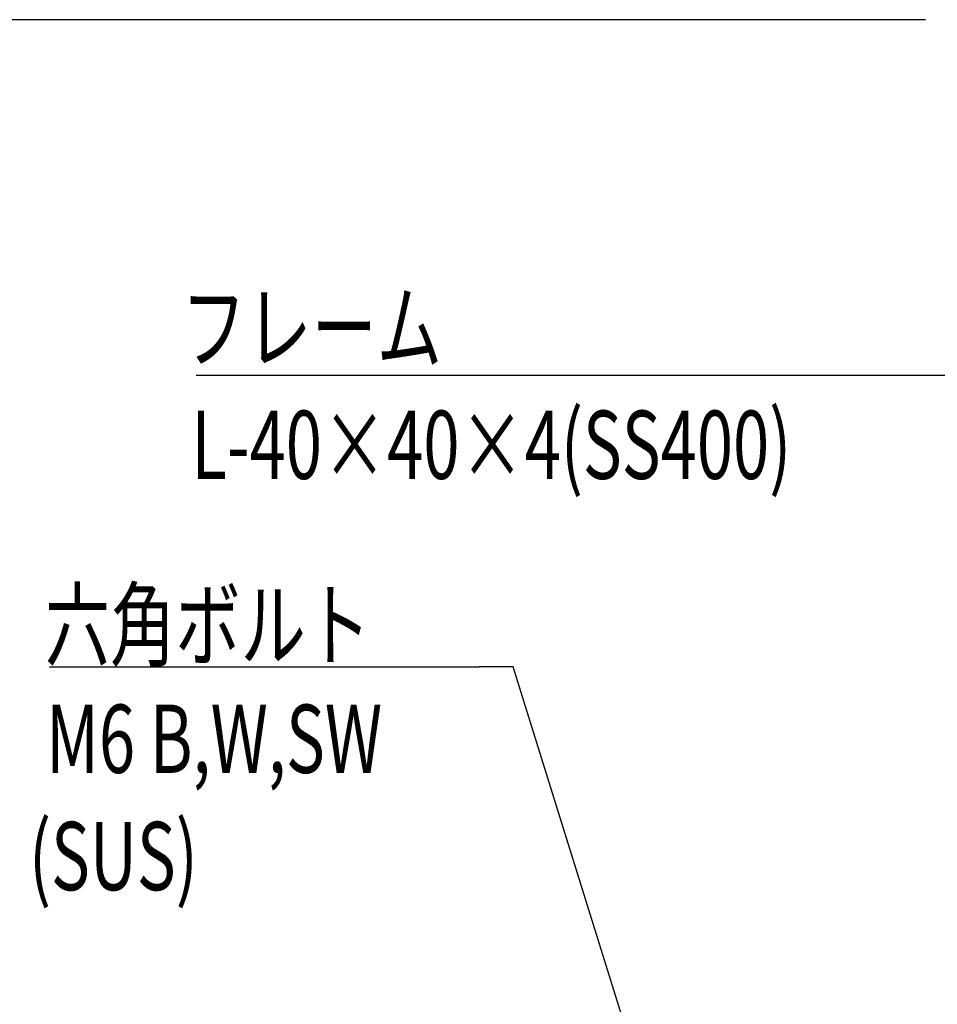
# Model space of a CAD drawing. Extents: x 0 to 420, y 0 to 297.
# Drawn here: x 318 to 345, y 108 to 137 of the extents above; entities that cross this region are included whole.
import ezdxf

# ---------------------------------------------------------------- set-up
doc = ezdxf.new("R2010")
doc.units = 0
doc.layers.get('0').update_dxf_attribs({"linetype": 'CONTINUOUS'})
doc.layers.add('0___1', color=7, linetype='CONTINUOUS')
doc.layers.add('寸法線', color=4, linetype='CONTINUOUS')
doc.styles.get("Standard").update_dxf_attribs({"font": 'txt.shx', "width": 0.7, "bigfont": 'extfont.shx'})

msp = doc.modelspace()

# ---------------------------------------------------------------- linework, layer by layer
at = {"color": 4, "linetype": 'BYBLOCK'}
msp.add_line((332.67, 117.848), (331.67, 117.848), dxfattribs=at)
for points in [[(323.378, 126.388), (346.128, 126.388)], [(319.083, 117.848), (331.67, 117.848)], [(337.242, 103.171), (332.67, 117.848)]]:
    msp.add_lwpolyline(points, dxfattribs=at)
at = {"layer": '寸法線'}
msp.add_line((344.743, 136.803), (267.144, 136.803), dxfattribs=at)

# ---------------------------------------------------------------- texts
at = {"layer": '0___1', "color": 4, "width": 0.7}
for s, p in [('フレーム', (322.941, 126.788)), ('L-40×40×4(SS400)', (323.246, 123.353)), ('六角ボルト', (318.951, 118.075)), ('M6 B,W,SW', (318.981, 114.742)), ('(SUS)', (318.484, 111.307))]:
    msp.add_text(s, height=2, dxfattribs=at).set_placement(p)

doc.saveas('drawing.dxf')
